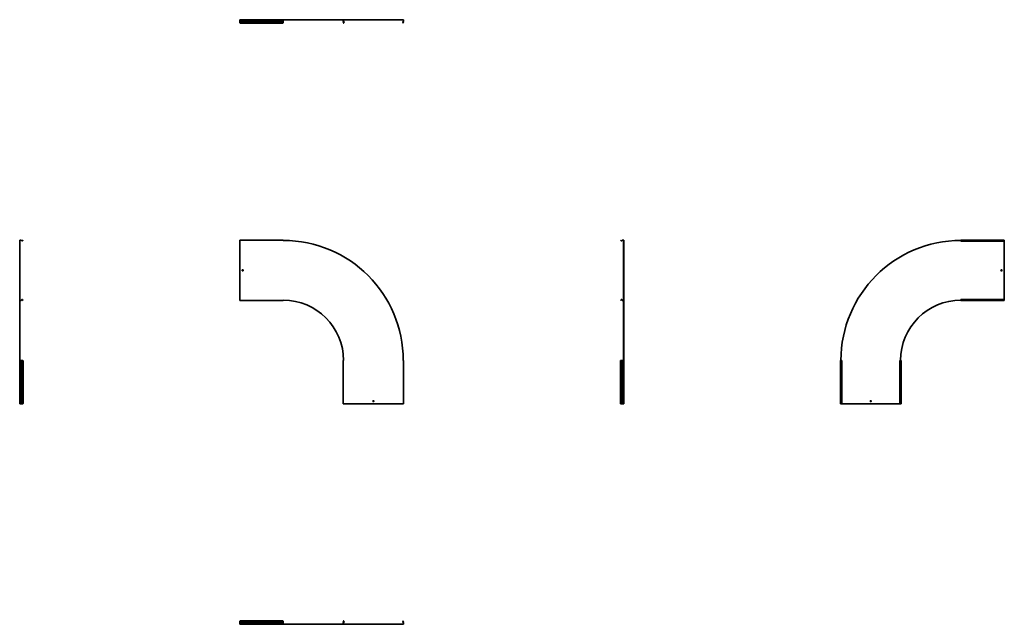
# Model space of a CAD drawing. Units: millimetres. Extents: x -1309 to 3609, y -1309 to 1709.
import ezdxf

# ---------------------------------------------------------------- set-up
doc = ezdxf.new("R2010")
doc.units = ezdxf.units.MM

msp = doc.modelspace()

# ---------------------------------------------------------------- linework, layer by layer
at = {"color": 7, "linetype": 'Continuous', "lineweight": 35}
for p, q in [((-209.1, 1706.5), (-209.1, 1708.7)), ((-209.1, 1708.7), (7.9, 1708.7)), ((-209.1, 1706.5), (-209.1, 1702.1)), ((-209.1, 1702.1), (-209.1, 1701.2)), ((-209.1, 1701.2), (7.9, 1701.2)), ((-209.1, 1700.6), (-209.1, 1701.2)), ((-209.1, 1700.6), (-209.1, 1697.2)), ((-209.1, 1697.2), (-209.1, 1696.5)), ((-209.1, 1696.5), (7.9, 1696.5)), ((-209.1, 1695.8), (-209.1, 1696.5)), ((-209.1, 1695.8), (-209.1, 1695.7)), ((-209.1, 1694.8), (-209.1, 1695.7)), ((-204.1, 1692.1), (-204.1, 1691.3)), ((-204.1, 1692.1), (2.9, 1692.1)), ((-204.1, 1691.3), (2.9, 1691.3)), ((-190.5, 1697.2), (-190.5, 1698.1)), ((-187.7, 1698.1), (-187.7, 1697.2)), ((2.9, 1691.3), (2.9, 1692.1)), ((7.9, 1708.7), (306.7, 1708.7)), ((7.9, 1706.5), (7.9, 1708.7)), ((7.9, 1707.5), (306.7, 1707.5)), ((7.9, 1706.5), (7.9, 1702.1)), ((7.9, 1702.1), (7.9, 1701.2)), ((7.9, 1700.6), (7.9, 1701.2)), ((7.9, 1700.6), (7.9, 1697.2)), ((7.9, 1697.2), (7.9, 1696.5)), ((7.9, 1695.8), (7.9, 1696.5)), ((7.9, 1695.8), (7.9, 1695.7)), ((7.9, 1695.7), (7.9, 1694.8)), ((308.9, 1708.7), (306.7, 1708.7)), ((306.7, 1706.5), (306.7, 1708.7)), ((306.7, 1706.5), (307.9, 1706.5)), ((306.7, 1706.5), (306.7, 1702.1)), ((306.7, 1702.1), (307.9, 1702.1)), ((306.7, 1702.1), (306.7, 1701.2)), ((307.3, 1700.6), (306.7, 1701.2)), ((307, 1692.1), (310.5, 1695.7)), ((307.8, 1691.3), (307, 1692.1)), ((307.3, 1700.6), (308.2, 1701.4)), ((307.3, 1700.6), (310.7, 1697.2)), ((311.4, 1694.8), (307.8, 1691.3)), ((308.9, 1707.5), (307.9, 1707.5)), ((307.9, 1706.5), (307.9, 1707.5)), ((307.9, 1706.5), (307.9, 1702.1)), ((307.9, 1702.1), (307.9, 1701.7)), ((308.2, 1701.4), (307.9, 1701.7)), ((308.2, 1701.4), (311.5, 1698.1)), ((308.9, 1707.5), (308.9, 1708.7)), ((308.9, 1708.7), (606.9, 1708.7)), ((308.9, 1707.5), (606.9, 1707.5)), ((310.7, 1695.8), (310.5, 1695.7)), ((310.5, 1695.7), (311.4, 1694.8)), ((310.7, 1697.2), (311.5, 1698.1)), ((310.7, 1697.2), (311.4, 1696.5)), ((310.7, 1695.8), (311.4, 1696.5)), ((310.7, 1695.8), (311.5, 1695)), ((311.5, 1695), (311.4, 1694.8)), ((311.5, 1698.1), (313.1, 1696.5)), ((311.5, 1695), (313.1, 1696.5)), ((604.3, 1698.1), (602.7, 1696.5)), ((604.3, 1695), (602.7, 1696.5)), ((607.6, 1701.4), (604.3, 1698.1)), ((605.1, 1697.2), (604.3, 1698.1)), ((605.1, 1695.8), (604.3, 1695)), ((604.3, 1695), (604.4, 1694.8)), ((605.1, 1697.2), (604.4, 1696.5)), ((605.1, 1695.8), (604.4, 1696.5)), ((604.4, 1694.8), (605.3, 1695.7)), ((608, 1691.3), (604.4, 1694.8)), ((608.5, 1700.6), (605.1, 1697.2)), ((605.1, 1695.8), (605.3, 1695.7)), ((605.3, 1695.7), (608.8, 1692.1)), ((606.9, 1707.5), (606.9, 1708.7)), ((606.9, 1708.7), (609.1, 1708.7)), ((606.9, 1707.5), (607.9, 1707.5)), ((607.6, 1701.4), (607.9, 1701.7)), ((608.5, 1700.6), (607.6, 1701.4)), ((607.9, 1706.5), (607.9, 1707.5)), ((607.9, 1706.5), (607.9, 1702.1)), ((609.1, 1706.5), (607.9, 1706.5)), ((607.9, 1702.1), (607.9, 1701.7)), ((609.1, 1702.1), (607.9, 1702.1)), ((608.8, 1692.1), (608, 1691.3)), ((608.5, 1700.6), (609.1, 1701.2)), ((609.1, 1706.5), (609.1, 1708.7)), ((609.1, 1706.5), (609.1, 1702.1)), ((609.1, 1702.1), (609.1, 1701.2)), ((-1306.5, 609.1), (-1308.7, 609.1)), ((-1308.7, 606.9), (-1308.7, 609.1)), ((-1307.5, 606.9), (-1308.7, 606.9)), ((-1308.7, 7.9), (-1308.7, 606.9)), ((-1306.5, 607.9), (-1307.5, 607.9)), ((-1307.5, 606.9), (-1307.5, 607.9)), ((-1307.5, 7.9), (-1307.5, 606.9)), ((-1306.5, 609.1), (-1306.5, 607.9)), ((-1306.5, 609.1), (-1302.1, 609.1)), ((-1306.5, 607.9), (-1302.1, 607.9)), ((-1302.1, 609.1), (-1302.1, 607.9)), ((-1302.1, 609.1), (-1301.2, 609.1)), ((-1302.1, 607.9), (-1301.7, 607.9)), ((-1301.4, 607.6), (-1301.7, 607.9)), ((-1300.6, 608.5), (-1301.4, 607.6)), ((-1301.4, 607.6), (-1298.1, 604.3)), ((-1300.6, 608.5), (-1301.2, 609.1)), ((-1300.6, 608.5), (-1297.2, 605.1)), ((-1297.2, 605.1), (-1298.1, 604.3)), ((-1298.1, 604.3), (-1296.5, 602.7)), ((-1297.2, 605.1), (-1296.5, 604.4)), ((-1295.8, 605.1), (-1296.5, 604.4)), ((-1295, 604.3), (-1296.5, 602.7)), ((-1295.8, 605.1), (-1295.7, 605.3)), ((-1295.8, 605.1), (-1295, 604.3)), ((-1295.7, 605.3), (-1292.1, 608.8)), ((-1294.8, 604.4), (-1295.7, 605.3)), ((-1295, 604.3), (-1294.8, 604.4)), ((-1291.3, 608), (-1294.8, 604.4)), ((-1292.1, 608.8), (-1291.3, 608)), ((-209.1, 606.9), (-209.1, 609.1)), ((7.9, 609.1), (-209.1, 609.1)), ((-209.1, 606.9), (-209.1, 308.9)), ((7.9, 606.9), (7.9, 609.1)), ((1691.3, 608), (1692.1, 608.8)), ((1694.8, 604.4), (1691.3, 608)), ((1692.1, 608.8), (1695.7, 605.3)), ((1695.7, 605.3), (1694.8, 604.4)), ((1695, 604.3), (1694.8, 604.4)), ((1695.8, 605.1), (1695, 604.3)), ((1695, 604.3), (1696.5, 602.7)), ((1695.8, 605.1), (1695.7, 605.3)), ((1695.8, 605.1), (1696.5, 604.4)), ((1697.2, 605.1), (1696.5, 604.4)), ((1698.1, 604.3), (1696.5, 602.7)), ((1700.6, 608.5), (1697.2, 605.1)), ((1697.2, 605.1), (1698.1, 604.3)), ((1701.4, 607.6), (1698.1, 604.3)), ((1700.6, 608.5), (1701.2, 609.1)), ((1700.6, 608.5), (1701.4, 607.6)), ((1702.1, 609.1), (1701.2, 609.1)), ((1701.4, 607.6), (1701.7, 607.9)), ((1702.1, 607.9), (1701.7, 607.9)), ((1702.1, 609.1), (1702.1, 607.9)), ((1706.5, 609.1), (1702.1, 609.1)), ((1706.5, 607.9), (1702.1, 607.9)), ((1706.5, 609.1), (1706.5, 607.9)), ((1706.5, 609.1), (1708.7, 609.1)), ((1706.5, 607.9), (1707.5, 607.9)), ((1707.5, 606.9), (1707.5, 607.9)), ((1707.5, 606.9), (1708.7, 606.9)), ((1707.5, 606.9), (1707.5, 308.9)), ((1708.7, 606.9), (1708.7, 609.1)), ((1708.7, 606.9), (1708.7, 308.9)), ((3392.1, 608.5), (3392.1, 609.1)), ((3392.1, 609.1), (3609.1, 609.1)), ((3392.1, 608.5), (3392.1, 605.3)), ((3392.1, 604.4), (3392.1, 605.3)), ((3392.1, 604.3), (3392.1, 604.4)), ((3392.1, 604.3), (3392.1, 602.7)), ((3392.1, 602.7), (3609.1, 602.7)), ((3397.1, 608.8), (3397.1, 608)), ((3604.1, 608.8), (3397.1, 608.8)), ((3604.1, 608), (3397.1, 608)), ((3604.1, 608), (3604.1, 608.8)), ((3609.1, 608.5), (3609.1, 609.1)), ((3609.1, 608.5), (3609.1, 605.3)), ((3609.1, 605.3), (3609.1, 604.4)), ((3609.1, 604.3), (3609.1, 604.4)), ((3609.1, 604.3), (3609.1, 602.7)), ((3609.1, 602.7), (3609.1, 313.1)), ((-1306.5, 307.9), (-1307.5, 307.9)), ((-1306.5, 306.7), (-1307.5, 306.7)), ((-1306.5, 306.7), (-1306.5, 307.9)), ((-1306.5, 307.9), (-1302.1, 307.9)), ((-1306.5, 306.7), (-1302.1, 306.7)), ((-1302.1, 307.9), (-1301.7, 307.9)), ((-1302.1, 306.7), (-1302.1, 307.9)), ((-1302.1, 306.7), (-1301.2, 306.7)), ((-1301.4, 308.2), (-1301.7, 307.9)), ((-1301.4, 308.2), (-1298.1, 311.5)), ((-1300.6, 307.3), (-1301.4, 308.2)), ((-1300.6, 307.3), (-1301.2, 306.7)), ((-1300.6, 307.3), (-1297.2, 310.7)), ((-1298.1, 311.5), (-1296.5, 313.1)), ((-1297.2, 310.7), (-1298.1, 311.5)), ((-1297.2, 310.7), (-1296.5, 311.4)), ((-1295, 311.5), (-1296.5, 313.1)), ((-1295.8, 310.7), (-1296.5, 311.4)), ((-1295.8, 310.7), (-1295, 311.5)), ((-1295.8, 310.7), (-1295.7, 310.5)), ((-1295.7, 310.5), (-1294.8, 311.4)), ((-1292.1, 307), (-1295.7, 310.5)), ((-1295, 311.5), (-1294.8, 311.4)), ((-1294.8, 311.4), (-1291.3, 307.8)), ((-1291.3, 307.8), (-1292.1, 307)), ((-209.1, 308.9), (-209.1, 306.7)), ((-209.1, 306.7), (7.9, 306.7)), ((7.9, 308.9), (7.9, 306.7)), ((1691.3, 307.8), (1694.8, 311.4)), ((1692.1, 307), (1691.3, 307.8)), ((1695.7, 310.5), (1692.1, 307)), ((1695, 311.5), (1694.8, 311.4)), ((1694.8, 311.4), (1695.7, 310.5)), ((1695, 311.5), (1696.5, 313.1)), ((1695.8, 310.7), (1695, 311.5)), ((1695.8, 310.7), (1695.7, 310.5)), ((1695.8, 310.7), (1696.5, 311.4)), ((1698.1, 311.5), (1696.5, 313.1)), ((1697.2, 310.7), (1696.5, 311.4)), ((1697.2, 310.7), (1698.1, 311.5)), ((1700.6, 307.3), (1697.2, 310.7)), ((1701.4, 308.2), (1698.1, 311.5)), ((1700.6, 307.3), (1701.4, 308.2)), ((1700.6, 307.3), (1701.2, 306.7)), ((1702.1, 306.7), (1701.2, 306.7)), ((1701.4, 308.2), (1701.7, 307.9)), ((1702.1, 307.9), (1701.7, 307.9)), ((1702.1, 306.7), (1702.1, 307.9)), ((1706.5, 307.9), (1702.1, 307.9)), ((1706.5, 306.7), (1702.1, 306.7)), ((1706.5, 306.7), (1706.5, 307.9)), ((1706.5, 307.9), (1707.5, 307.9)), ((1706.5, 306.7), (1708.7, 306.7)), ((1707.5, 308.9), (1708.7, 308.9)), ((1707.5, 308.9), (1707.5, 307.9)), ((1707.5, 306.7), (1707.5, 7.9)), ((1708.7, 308.9), (1708.7, 306.7)), ((1708.7, 306.7), (1708.7, 7.9)), ((3392.1, 311.5), (3392.1, 313.1)), ((3609.1, 313.1), (3392.1, 313.1)), ((3392.1, 311.5), (3392.1, 311.4)), ((3392.1, 310.5), (3392.1, 311.4)), ((3392.1, 307.3), (3392.1, 310.5)), ((3392.1, 307.3), (3392.1, 306.7)), ((3609.1, 306.7), (3392.1, 306.7)), ((3604.1, 307.8), (3397.1, 307.8)), ((3397.1, 307.8), (3397.1, 307)), ((3604.1, 307), (3397.1, 307)), ((3604.1, 307), (3604.1, 307.8)), ((3609.1, 311.5), (3609.1, 313.1)), ((3609.1, 311.5), (3609.1, 311.4)), ((3609.1, 311.4), (3609.1, 310.5)), ((3609.1, 307.3), (3609.1, 310.5)), ((3609.1, 307.3), (3609.1, 306.7)), ((-1308.7, -209.1), (-1308.7, 7.9)), ((-1306.5, 7.9), (-1308.7, 7.9)), ((-1306.5, 7.9), (-1302.1, 7.9)), ((-1302.1, 7.9), (-1301.2, 7.9)), ((-1301.2, -209.1), (-1301.2, 7.9)), ((-1300.6, 7.9), (-1301.2, 7.9)), ((-1300.6, 7.9), (-1297.2, 7.9)), ((-1297.2, 7.9), (-1296.5, 7.9)), ((-1296.5, 7.9), (-1296.5, -209.1)), ((-1295.8, 7.9), (-1296.5, 7.9)), ((-1295.8, 7.9), (-1295.7, 7.9)), ((-1295.7, 7.9), (-1294.8, 7.9)), ((-1291.3, 2.9), (-1292.1, 2.9)), ((-1292.1, -204.1), (-1292.1, 2.9)), ((-1291.3, -204.1), (-1291.3, 2.9)), ((306.7, 7.9), (306.7, -209.1)), ((308.9, 7.9), (306.7, 7.9)), ((606.9, 7.9), (609.1, 7.9)), ((609.1, -209.1), (609.1, 7.9)), ((1691.3, -204.1), (1691.3, 2.9)), ((1692.1, 2.9), (1691.3, 2.9)), ((1692.1, -204.1), (1692.1, 2.9)), ((1694.8, 7.9), (1695.7, 7.9)), ((1695.8, 7.9), (1695.7, 7.9)), ((1695.8, 7.9), (1696.5, 7.9)), ((1696.5, -209.1), (1696.5, 7.9)), ((1697.2, 7.9), (1696.5, 7.9)), ((1700.6, 7.9), (1697.2, 7.9)), ((1700.6, 7.9), (1701.2, 7.9)), ((1701.2, 7.9), (1701.2, -209.1)), ((1702.1, 7.9), (1701.2, 7.9)), ((1706.5, 7.9), (1702.1, 7.9)), ((1706.5, 7.9), (1708.7, 7.9)), ((1708.7, 7.9), (1708.7, -209.1)), ((2790.9, -209.1), (2790.9, 7.9)), ((2791.5, 7.9), (2790.9, 7.9)), ((2792, 2.9), (2791.2, 2.9)), ((2791.2, -204.1), (2791.2, 2.9)), ((2791.5, 7.9), (2794.7, 7.9)), ((2792, -204.1), (2792, 2.9)), ((2794.7, 7.9), (2795.6, 7.9)), ((2795.7, 7.9), (2795.6, 7.9)), ((2795.7, 7.9), (2797.3, 7.9)), ((2797.3, -209.1), (2797.3, 7.9)), ((3086.9, 7.9), (3086.9, -209.1)), ((3088.5, 7.9), (3086.9, 7.9)), ((3088.5, 7.9), (3088.6, 7.9)), ((3088.6, 7.9), (3089.5, 7.9)), ((3092.7, 7.9), (3089.5, 7.9)), ((3092.2, -204.1), (3092.2, 2.9)), ((3093, 2.9), (3092.2, 2.9)), ((3092.7, 7.9), (3093.3, 7.9)), ((3093, -204.1), (3093, 2.9)), ((3093.3, 7.9), (3093.3, -209.1)), ((-1297.2, -190.5), (-1297.2, -187.7)), ((1697.2, -187.7), (1697.2, -190.5)), ((-1306.5, -209.1), (-1308.7, -209.1)), ((-1306.5, -209.1), (-1302.1, -209.1)), ((-1302.1, -209.1), (-1301.2, -209.1)), ((-1300.6, -209.1), (-1301.2, -209.1)), ((-1300.6, -209.1), (-1297.2, -209.1)), ((-1297.2, -209.1), (-1296.5, -209.1)), ((-1295.8, -209.1), (-1296.5, -209.1)), ((-1295.8, -209.1), (-1295.7, -209.1)), ((-1294.8, -209.1), (-1295.7, -209.1)), ((-1292.1, -204.1), (-1291.3, -204.1)), ((308.9, -209.1), (306.7, -209.1)), ((308.9, -209.1), (606.9, -209.1)), ((606.9, -209.1), (609.1, -209.1)), ((1691.3, -204.1), (1692.1, -204.1)), ((1695.7, -209.1), (1694.8, -209.1)), ((1695.8, -209.1), (1695.7, -209.1)), ((1695.8, -209.1), (1696.5, -209.1)), ((1697.2, -209.1), (1696.5, -209.1)), ((1700.6, -209.1), (1697.2, -209.1)), ((1700.6, -209.1), (1701.2, -209.1)), ((1702.1, -209.1), (1701.2, -209.1)), ((1706.5, -209.1), (1702.1, -209.1)), ((1706.5, -209.1), (1708.7, -209.1)), ((2791.5, -209.1), (2790.9, -209.1)), ((2791.2, -204.1), (2792, -204.1)), ((2791.5, -209.1), (2794.7, -209.1)), ((2795.6, -209.1), (2794.7, -209.1)), ((2795.7, -209.1), (2795.6, -209.1)), ((2795.7, -209.1), (2797.3, -209.1)), ((3086.9, -209.1), (2797.3, -209.1)), ((3088.5, -209.1), (3086.9, -209.1)), ((3088.5, -209.1), (3088.6, -209.1)), ((3089.5, -209.1), (3088.6, -209.1)), ((3092.7, -209.1), (3089.5, -209.1)), ((3092.2, -204.1), (3093, -204.1)), ((3092.7, -209.1), (3093.3, -209.1)), ((-209.1, -1295.7), (-209.1, -1294.8)), ((-209.1, -1295.8), (-209.1, -1295.7)), ((-209.1, -1295.8), (-209.1, -1296.5)), ((-209.1, -1297.2), (-209.1, -1296.5)), ((-209.1, -1296.5), (7.9, -1296.5)), ((-209.1, -1300.6), (-209.1, -1297.2)), ((-209.1, -1300.6), (-209.1, -1301.2)), ((7.9, -1301.2), (-209.1, -1301.2)), ((-209.1, -1302.1), (-209.1, -1301.2)), ((-209.1, -1306.5), (-209.1, -1302.1)), ((-209.1, -1306.5), (-209.1, -1308.7)), ((7.9, -1308.7), (-209.1, -1308.7)), ((-204.1, -1291.3), (-204.1, -1292.1)), ((-204.1, -1291.3), (2.9, -1291.3)), ((-204.1, -1292.1), (2.9, -1292.1)), ((-187.7, -1297.2), (-190.5, -1297.2)), ((2.9, -1292.1), (2.9, -1291.3)), ((7.9, -1294.8), (7.9, -1295.7)), ((7.9, -1295.8), (7.9, -1295.7)), ((7.9, -1295.8), (7.9, -1296.5)), ((7.9, -1297.2), (7.9, -1296.5)), ((7.9, -1300.6), (7.9, -1297.2)), ((7.9, -1300.6), (7.9, -1301.2)), ((7.9, -1302.1), (7.9, -1301.2)), ((7.9, -1306.5), (7.9, -1302.1)), ((7.9, -1306.5), (7.9, -1308.7)), ((606.9, -1307.5), (7.9, -1307.5)), ((606.9, -1308.7), (7.9, -1308.7)), ((307.3, -1300.6), (306.7, -1301.2)), ((306.7, -1302.1), (306.7, -1301.2)), ((306.7, -1302.1), (307.9, -1302.1)), ((306.7, -1306.5), (306.7, -1302.1)), ((306.7, -1306.5), (307.9, -1306.5)), ((306.7, -1306.5), (306.7, -1307.5)), ((307, -1292.1), (307.8, -1291.3)), ((310.5, -1295.7), (307, -1292.1)), ((307.3, -1300.6), (310.7, -1297.2)), ((307.3, -1300.6), (308.2, -1301.4)), ((307.8, -1291.3), (311.4, -1294.8)), ((308.2, -1301.4), (307.9, -1301.7)), ((307.9, -1302.1), (307.9, -1301.7)), ((307.9, -1306.5), (307.9, -1302.1)), ((307.9, -1306.5), (307.9, -1307.5)), ((308.2, -1301.4), (311.5, -1298.1)), ((311.4, -1294.8), (310.5, -1295.7)), ((310.7, -1295.8), (310.5, -1295.7)), ((310.7, -1295.8), (311.5, -1295)), ((310.7, -1295.8), (311.4, -1296.5)), ((310.7, -1297.2), (311.4, -1296.5)), ((310.7, -1297.2), (311.5, -1298.1)), ((311.5, -1295), (311.4, -1294.8)), ((311.5, -1295), (313.1, -1296.5)), ((311.5, -1298.1), (313.1, -1296.5)), ((604.3, -1295), (602.7, -1296.5)), ((604.3, -1298.1), (602.7, -1296.5)), ((604.3, -1295), (604.4, -1294.8)), ((605.1, -1295.8), (604.3, -1295)), ((605.1, -1297.2), (604.3, -1298.1)), ((607.6, -1301.4), (604.3, -1298.1)), ((604.4, -1294.8), (608, -1291.3)), ((605.3, -1295.7), (604.4, -1294.8)), ((605.1, -1295.8), (604.4, -1296.5)), ((605.1, -1297.2), (604.4, -1296.5)), ((605.1, -1295.8), (605.3, -1295.7)), ((608.5, -1300.6), (605.1, -1297.2)), ((608.8, -1292.1), (605.3, -1295.7)), ((606.9, -1307.5), (606.9, -1308.7)), ((606.9, -1307.5), (607.9, -1307.5)), ((606.9, -1308.7), (609.1, -1308.7)), ((608.5, -1300.6), (607.6, -1301.4)), ((607.6, -1301.4), (607.9, -1301.7)), ((607.9, -1302.1), (607.9, -1301.7)), ((609.1, -1302.1), (607.9, -1302.1)), ((607.9, -1306.5), (607.9, -1302.1)), ((607.9, -1306.5), (607.9, -1307.5)), ((609.1, -1306.5), (607.9, -1306.5)), ((608, -1291.3), (608.8, -1292.1)), ((608.5, -1300.6), (609.1, -1301.2)), ((609.1, -1302.1), (609.1, -1301.2)), ((609.1, -1306.5), (609.1, -1302.1)), ((609.1, -1306.5), (609.1, -1308.7))]:
    msp.add_line(p, q, dxfattribs=at)
at = {"color": 7, "linetype": 'Continuous', "lineweight": 35, "flags": 128}
for points in [[(-209.1, 1695.7), (-209, 1695), (-208.7, 1694.3), (-208.3, 1693.7), (-207.6, 1693.2), (-206.9, 1692.7), (-206, 1692.4), (-205.1, 1692.2), (-204.1, 1692.1)], [(-204.1, 1691.3), (-205.1, 1691.4), (-206, 1691.6), (-206.9, 1691.9), (-207.6, 1692.3), (-208.3, 1692.9), (-208.7, 1693.5), (-209, 1694.1), (-209.1, 1694.8)], [(-187.7, 1697.2), (-186.9, 1697.7), (-186.5, 1698.4), (-186.4, 1699.1), (-186.6, 1699.8), (-187.2, 1700.3), (-188.1, 1700.7), (-189.1, 1700.8), (-190.1, 1700.7), (-191, 1700.3), (-191.6, 1699.8), (-191.8, 1699.1), (-191.7, 1698.4), (-191.3, 1697.7), (-190.5, 1697.2)], [(2.9, 1692.1), (3.9, 1692.2), (4.8, 1692.4), (5.7, 1692.7), (6.4, 1693.2), (7.1, 1693.7), (7.5, 1694.3), (7.8, 1695), (7.9, 1695.7)], [(7.9, 1694.8), (7.8, 1694.1), (7.5, 1693.5), (7.1, 1692.9), (6.4, 1692.3), (5.7, 1691.9), (4.8, 1691.6), (3.9, 1691.4), (2.9, 1691.3)], [(3392.1, 605.3), (3392.2, 606), (3392.5, 606.6), (3392.9, 607.2), (3393.6, 607.8), (3394.3, 608.2), (3395.2, 608.5), (3396.1, 608.7), (3397.1, 608.8)], [(3397.1, 608), (3396.1, 607.9), (3395.2, 607.7), (3394.3, 607.4), (3393.6, 606.9), (3392.9, 606.4), (3392.5, 605.8), (3392.2, 605.1), (3392.1, 604.4)], [(3604.1, 608.8), (3605.1, 608.7), (3606, 608.5), (3606.9, 608.2), (3607.6, 607.8), (3608.3, 607.2), (3608.7, 606.6), (3609, 606), (3609.1, 605.3)], [(3609.1, 604.4), (3609, 605.1), (3608.7, 605.8), (3608.3, 606.4), (3607.6, 606.9), (3606.9, 607.4), (3606, 607.7), (3605.1, 607.9), (3604.1, 608)], [(3392.1, 311.4), (3392.2, 310.7), (3392.5, 310), (3392.9, 309.4), (3393.6, 308.9), (3394.3, 308.4), (3395.2, 308.1), (3396.1, 307.9), (3397.1, 307.8)], [(3397.1, 307), (3396.1, 307.1), (3395.2, 307.3), (3394.3, 307.6), (3393.6, 308), (3392.9, 308.6), (3392.5, 309.2), (3392.2, 309.8), (3392.1, 310.5)], [(3604.1, 307.8), (3605.1, 307.9), (3606, 308.1), (3606.9, 308.4), (3607.6, 308.9), (3608.3, 309.4), (3608.7, 310), (3609, 310.7), (3609.1, 311.4)], [(3609.1, 310.5), (3609, 309.8), (3608.7, 309.2), (3608.3, 308.6), (3607.6, 308), (3606.9, 307.6), (3606, 307.3), (3605.1, 307.1), (3604.1, 307)], [(-1292.1, 2.9), (-1292.2, 3.9), (-1292.4, 4.8), (-1292.7, 5.7), (-1293.2, 6.4), (-1293.7, 7.1), (-1294.3, 7.5), (-1295, 7.8), (-1295.7, 7.9)], [(-1294.8, 7.9), (-1294.1, 7.8), (-1293.5, 7.5), (-1292.9, 7.1), (-1292.3, 6.4), (-1291.9, 5.7), (-1291.6, 4.8), (-1291.4, 3.9), (-1291.3, 2.9)], [(1691.3, 2.9), (1691.4, 3.9), (1691.6, 4.8), (1691.9, 5.7), (1692.3, 6.4), (1692.9, 7.1), (1693.5, 7.5), (1694.1, 7.8), (1694.8, 7.9)], [(1695.7, 7.9), (1695, 7.8), (1694.3, 7.5), (1693.7, 7.1), (1693.2, 6.4), (1692.7, 5.7), (1692.4, 4.8), (1692.2, 3.9), (1692.1, 2.9)], [(2791.2, 2.9), (2791.3, 3.9), (2791.5, 4.8), (2791.8, 5.7), (2792.2, 6.4), (2792.8, 7.1), (2793.4, 7.5), (2794, 7.8), (2794.7, 7.9)], [(2795.6, 7.9), (2794.9, 7.8), (2794.2, 7.5), (2793.6, 7.1), (2793.1, 6.4), (2792.6, 5.7), (2792.3, 4.8), (2792.1, 3.9), (2792, 2.9)], [(3092.2, 2.9), (3092.1, 3.9), (3091.9, 4.8), (3091.6, 5.7), (3091.1, 6.4), (3090.6, 7.1), (3090, 7.5), (3089.3, 7.8), (3088.6, 7.9)], [(3089.5, 7.9), (3090.2, 7.8), (3090.8, 7.5), (3091.4, 7.1), (3092, 6.4), (3092.4, 5.7), (3092.7, 4.8), (3092.9, 3.9), (3093, 2.9)], [(-1297.2, -187.7), (-1297.7, -186.9), (-1298.4, -186.5), (-1299.1, -186.4), (-1299.8, -186.6), (-1300.3, -187.2), (-1300.7, -188.1), (-1300.8, -189.1), (-1300.7, -190.1), (-1300.3, -191), (-1299.8, -191.6), (-1299.1, -191.8), (-1298.4, -191.7), (-1297.7, -191.3), (-1297.2, -190.5)], [(-1299.3, -191.8), (-1299.2, -191.7), (-1298.6, -191.3), (-1298.1, -190.5), (-1297.8, -189.6), (-1297.8, -188.6), (-1298.1, -187.7), (-1298.6, -186.9), (-1299.2, -186.5), (-1299.3, -186.4)], [(1697.2, -187.7), (1697.7, -186.9), (1698.4, -186.5), (1699.1, -186.4), (1699.8, -186.6), (1700.3, -187.2), (1700.7, -188.1), (1700.8, -189.1), (1700.7, -190.1), (1700.3, -191), (1699.8, -191.6), (1699.1, -191.8), (1698.4, -191.7), (1697.7, -191.3), (1697.2, -190.5)], [(1699.3, -186.4), (1699.2, -186.5), (1698.6, -186.9), (1698.1, -187.7), (1697.8, -188.6), (1697.8, -189.6), (1698.1, -190.5), (1698.6, -191.3), (1699.2, -191.7), (1699.3, -191.8)], [(-1295.7, -209.1), (-1295, -209), (-1294.3, -208.7), (-1293.7, -208.3), (-1293.2, -207.6), (-1292.7, -206.9), (-1292.4, -206), (-1292.2, -205.1), (-1292.1, -204.1)], [(-1291.3, -204.1), (-1291.4, -205.1), (-1291.6, -206), (-1291.9, -206.9), (-1292.3, -207.6), (-1292.9, -208.3), (-1293.5, -208.7), (-1294.1, -209), (-1294.8, -209.1)], [(1694.8, -209.1), (1694.1, -209), (1693.5, -208.7), (1692.9, -208.3), (1692.3, -207.6), (1691.9, -206.9), (1691.6, -206), (1691.4, -205.1), (1691.3, -204.1)], [(1692.1, -204.1), (1692.2, -205.1), (1692.4, -206), (1692.7, -206.9), (1693.2, -207.6), (1693.7, -208.3), (1694.3, -208.7), (1695, -209), (1695.7, -209.1)], [(2794.7, -209.1), (2794, -209), (2793.4, -208.7), (2792.8, -208.3), (2792.2, -207.6), (2791.8, -206.9), (2791.5, -206), (2791.3, -205.1), (2791.2, -204.1)], [(2792, -204.1), (2792.1, -205.1), (2792.3, -206), (2792.6, -206.9), (2793.1, -207.6), (2793.6, -208.3), (2794.2, -208.7), (2794.9, -209), (2795.6, -209.1)], [(3088.6, -209.1), (3089.3, -209), (3090, -208.7), (3090.6, -208.3), (3091.1, -207.6), (3091.6, -206.9), (3091.9, -206), (3092.1, -205.1), (3092.2, -204.1)], [(3093, -204.1), (3092.9, -205.1), (3092.7, -206), (3092.4, -206.9), (3092, -207.6), (3091.4, -208.3), (3090.8, -208.7), (3090.2, -209), (3089.5, -209.1)], [(-209.1, -1294.8), (-209, -1294.1), (-208.7, -1293.5), (-208.3, -1292.9), (-207.6, -1292.3), (-206.9, -1291.9), (-206, -1291.6), (-205.1, -1291.4), (-204.1, -1291.3)], [(-204.1, -1292.1), (-205.1, -1292.2), (-206, -1292.4), (-206.9, -1292.7), (-207.6, -1293.2), (-208.3, -1293.7), (-208.7, -1294.3), (-209, -1295), (-209.1, -1295.7)], [(-187.7, -1297.2), (-186.9, -1297.7), (-186.5, -1298.4), (-186.4, -1299.1), (-186.6, -1299.8), (-187.2, -1300.3), (-188.1, -1300.7), (-189.1, -1300.8), (-190.1, -1300.7), (-191, -1300.3), (-191.6, -1299.8), (-191.8, -1299.1), (-191.7, -1298.4), (-191.3, -1297.7), (-190.5, -1297.2)], [(2.9, -1291.3), (3.9, -1291.4), (4.8, -1291.6), (5.7, -1291.9), (6.4, -1292.3), (7.1, -1292.9), (7.5, -1293.5), (7.8, -1294.1), (7.9, -1294.8)], [(7.9, -1295.7), (7.8, -1295), (7.5, -1294.3), (7.1, -1293.7), (6.4, -1293.2), (5.7, -1292.7), (4.8, -1292.4), (3.9, -1292.2), (2.9, -1292.1)]]:
    msp.add_lwpolyline(points, dxfattribs=at)
at = {"color": 7, "linetype": 'Continuous', "lineweight": 35}
for centre in [(-195.1, 457.9), (3595.1, 457.9), (457.9, -195.1), (2942.1, -195.1)]:
    msp.add_circle(centre, 2.75, dxfattribs=at)
for centre, radius, start, end in [((-189.9, 1700), 2.03, 199.7283, 250.8622), ((-188.3, 1700), 2.03, 289.1378, 340.2717), ((7.9, 7.9), 599, 0, 90), ((3392.1, 7.9), 599, 90, 180), ((7.9, 7.9), 301, 0, 90), ((3392.1, 7.9), 301, 90, 180), ((-189.4, -1300.5), 2.66, 84.1465, 154.9145), ((-188.8, -1300.5), 2.66, 25.0855, 95.8535)]:
    msp.add_arc(centre, radius, start, end, dxfattribs=at)
for points, knots in [([(-190.5, 1698.1), (-190.4, 1698), (-190.3, 1698), (-190.1, 1697.9), (-190, 1697.8), (-189.8, 1697.8), (-189.6, 1697.7), (-189.4, 1697.7), (-189.2, 1697.7), (-189, 1697.7), (-188.8, 1697.7), (-188.6, 1697.7), (-188.5, 1697.8), (-188.1, 1697.9), (-187.9, 1698), (-187.7, 1698.1)], [0, 0, 0, 0, 0.125, 0.125, 0.25, 0.25, 0.375, 0.375, 0.5, 0.5, 0.625, 0.625, 0.75, 0.75, 1, 1, 1, 1]), ([(-187.7, 1697.2), (-187.9, 1697.2), (-188.1, 1697.1), (-188.6, 1697.1), (-188.9, 1697.1), (-189.3, 1697.1), (-189.6, 1697.1), (-189.9, 1697.1), (-190.1, 1697.1), (-190.3, 1697.2), (-190.4, 1697.2), (-190.5, 1697.2)], [0, 0, 0, 0, 0.25, 0.25, 0.5, 0.5, 0.75, 0.75, 0.875, 0.875, 1, 1, 1, 1])]:
    msp.add_open_spline(points, degree=3, knots=knots, dxfattribs=at)

doc.saveas('drawing.dxf')
